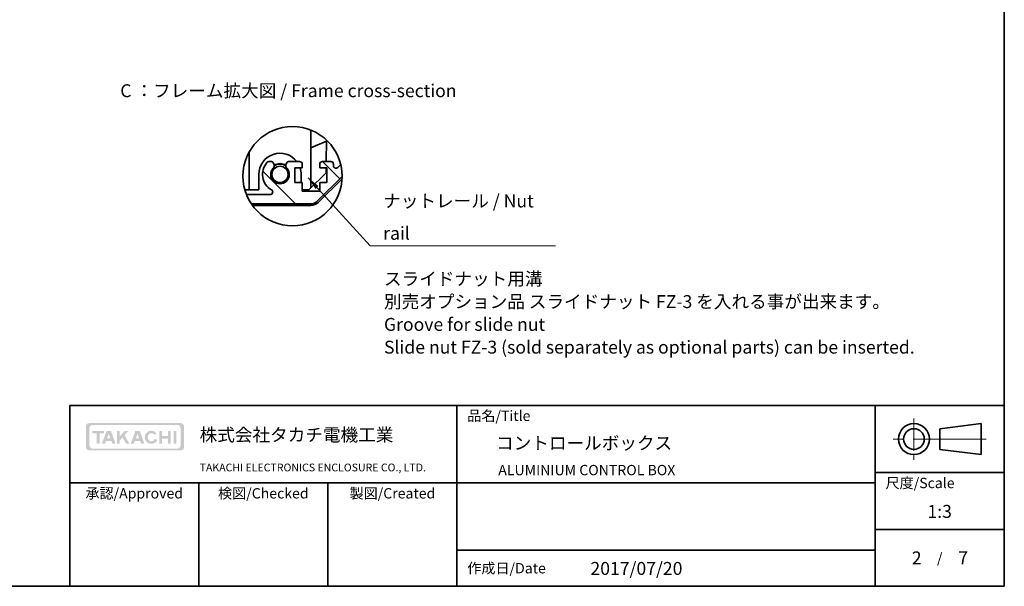
# Model space of a CAD drawing. Units: millimetres. Extents: x 43 to 6165, y -5 to 867.
# Drawn here: x 1827 to 2400, y 24 to 353 of the extents above; entities that cross this region are included whole.
import ezdxf
from ezdxf.enums import TextEntityAlignment as Align

# ---------------------------------------------------------------- set-up
doc = ezdxf.new("R2010")
doc.units = ezdxf.units.MM
doc.header["$LTSCALE"] = 3
doc.linetypes.add('CHAIN', pattern=[0.35429999999999995, 0.2362, -0.0295, 0.0591, -0.0295])
for name, color, linetype, lineweight in [('Border (ISO)', 7, 'Continuous', 35), ('Detail Boundary (JIS)', 7, 'Continuous', 35), ('Hatch (ISO)', 1, 'Continuous', 18), ('Symbol (ISO)', 7, 'Continuous', 18), ('Title (ISO)', 7, 'Continuous', 35), ('Visible (ISO)', 7, 'Continuous', 35)]:
    doc.layers.add(name, color=color, linetype=linetype, lineweight=lineweight)
doc.styles.add('Note Text (TK)', font='txt')
doc.styles.add('文字スタイル67', font='arial.ttf')
doc.dimstyles.new('Default - Method 1b (TK)$7', dxfattribs={"dimscale": 3, "dimtxt": 2.5, "dimasz": 2.5, "dimexe": 1, "dimexo": 1.499999999999999, "dimgap": 1, "dimtad": 1, "dimtoh": 1, "dimrnd": 1e-08, "dimdsep": 46, "dimtxsty": 'Note Text (TK)', "dimcen": 0.09, "dimdle": 5, "dimclrd": 100, "dimclre": 100, "dimclrt": 7, "dimadec": 1, "dimazin": 1, "dimtfac": 1, "dimtmove": 0, "dimatfit": 3, "dimfxl": 1, "dimtolj": 1, "dimlwd": -1, "dimlwe": -1, "dimarcsym": 0})

# ---------------------------------------------------------------- blocks, each defined once
blk = doc.blocks.new('図面枠 tk図枠')
at = {"layer": 'Border (ISO)'}
for p in [(405.4999999999999, 289), (14.50000000000001, 8.000000000000007)]:
    blk.add_line(p, (405.4999999999999, 8.000000000000007), dxfattribs=at)
blk = doc.blocks.new('表題欄 tk表題欄')
at = {"layer": 'Hatch (ISO)'}
h = blk.add_hatch(color=256, dxfattribs=at)
edge = h.paths.add_edge_path(flags=0)
edge.add_arc((95.57537688673352, 236.2990653650367), 0.5958259999999996, 269.9999999999897, 360)
edge.add_line((96.17120288673351, 236.2990653650368), (96.17120288673348, 239.7107813650365))
edge.add_arc((95.5753768867335, 239.7107813650366), 0.5958259999999996, 0, 90.0000000000068)
edge.add_line((95.57537688673342, 240.3066073650366), (79.13710888673356, 240.3066073650366))
edge.add_arc((79.13710888673353, 239.7107813650366), 0.5958259999999996, 89.99999999999744, 180)
edge.add_line((78.54128288673353, 239.7107813650365), (78.54128288673331, 236.2990653650368))
edge.add_arc((79.13710888673332, 236.2990653650365), 0.5958259999999996, 180, 270.0000000000231)
edge.add_line((79.13710888673356, 235.7032393650365), (95.57537688673342, 235.7032393650367))
edge = h.paths.add_edge_path()
edge.add_line((77.83935088673357, 239.9556413650366), (77.83935088673357, 236.0542053650368))
edge.add_arc((78.54128288673346, 236.0542053650367), 0.7019319999998935, 180, 270.0000000000087)
edge.add_line((78.54128288673357, 235.3522733650368), (96.17120288673352, 235.3522733650368))
edge.add_arc((96.17120288673351, 236.0542053650367), 0.7019319999998921, 270, 360)
edge.add_line((96.8731348867334, 236.0542053650368), (96.87313488673352, 239.9556413650366))
edge.add_arc((96.1712028867336, 239.9556413650367), 0.7019319999998921, 0, 90.00000000000873)
edge.add_line((96.17120288673348, 240.6575733650367), (78.54128288673357, 240.6575733650366))
edge.add_arc((78.54128288673357, 239.9556413650366), 0.7019319999999984, 90, 180)
for points in [[(79.07181288673355, 239.1476033650369), (79.07181288673355, 238.6578833650367), (79.92066088673353, 238.6578833650367), (79.92066088673353, 236.6581933650368), (80.50832488673353, 236.6581933650368), (80.50832488673353, 238.6578833650367), (81.35717288673355, 238.6578833650367), (81.35717288673355, 239.1476033650369)], [(85.68407849525303, 236.6581933650368), (84.9434673993943, 237.8918698287545), (84.41792288673358, 237.3246628822781), (84.41792288673358, 236.6581933650368), (83.89555488673355, 236.6581933650368), (83.89555488673355, 239.1476033650369), (84.41792288673358, 239.1476033650369), (84.41792288673358, 238.0993979968839), (85.38913556809511, 239.1476033650369), (86.10696490847272, 239.1476033650369), (85.31925422435492, 238.2974470774499), (86.30334488673353, 236.6581933650368)], [(92.09142939614459, 239.1476033650369), (92.09142939614459, 236.6581933650368), (92.60971639614465, 236.6581933650368), (92.60971639614465, 237.6580383650368), (93.76872039614462, 237.6580383650368), (93.76872039614462, 236.6581933650368), (94.28700739614459, 236.6581933650368), (94.28700739614459, 239.1476033650369), (93.76872039614462, 239.1476033650369), (93.76872039614462, 238.1477583650367), (92.60971639614465, 238.1477583650367), (92.60971639614465, 239.1476033650369)], [(94.84202339614467, 239.1476033650369), (94.84202339614467, 236.6581933650368), (95.36439139614473, 236.6581933650368), (95.36439139614473, 239.1476033650369)]]:
    blk.add_hatch(color=256, dxfattribs=at).paths.add_polyline_path(points)
h = blk.add_hatch(color=256, dxfattribs=at)
h.paths.add_polyline_path([(82.59020695886475, 237.7110913650368), (81.95242681460243, 237.7110913650368), (82.27131688673356, 238.5794973650367)], flags=0)
h.paths.add_polyline_path([(82.77903014574996, 237.1968853650368), (81.76360362771717, 237.1968853650368), (81.56578886050404, 236.6581933650368), (80.94907288673355, 236.6581933650368), (81.86321688673357, 239.1476033650369), (82.67941688673353, 239.1476033650369), (83.59356088673351, 236.6581933650368), (82.97684491296302, 236.6581933650368)])
h = blk.add_hatch(color=256, dxfattribs=at)
h.paths.add_polyline_path([(87.52707281460246, 237.7110913650368), (88.16485295886469, 237.7110913650368), (87.84596288673359, 238.5794973650367)], flags=0)
h.paths.add_polyline_path([(87.14043486050403, 236.6581933650368), (87.3382496277172, 237.1968853650368), (88.35367614574989, 237.1968853650368), (88.551490912963, 236.6581933650368), (89.16820688673343, 236.6581933650368), (88.25406288673352, 239.1476033650369), (87.43786288673356, 239.1476033650369), (86.52371888673358, 236.6581933650368)])
h = blk.add_hatch(color=256, dxfattribs=at)
edge = h.paths.add_edge_path()
edge.add_arc((90.52309888673334, 237.9028983650369), 1.273272000000011, 38.55054079078439, 336.5820184016556)
edge.add_line((91.69149139614446, 237.3968543650369), (91.17255542714857, 237.6216113977801))
edge.add_ellipse((90.52309888673352, 237.9028983650369), major_axis=(0, -0.7998759999999119), ratio=0.8673469387756529, start_angle=128.5505407907963, end_angle=426.582018401653, ccw=False)
edge.add_line((91.09381514418376, 238.3576891122095), (91.51887237036831, 238.6964075050431))
at = {"layer": 'Title (ISO)'}
for p, q in [((74.70882392282105, 244.052739026017), (255.7088239228211, 244.052739026017)), ((74.70882392282105, 209.052739026017), (74.70882392282105, 244.052739026017)), ((149.7088239228211, 244.052739026017), (149.7088239228211, 209.052739026017)), ((230.7088239228211, 244.052739026017), (230.7088239228211, 209.052739026017)), ((255.7088239228211, 244.052739026017), (255.7088239228211, 209.052739026017)), ((243.2088239228211, 239.552739026017), (251.2088239228211, 240.5527390260171)), ((251.2088239228211, 234.552739026017), (251.2088239228211, 240.5527390260171)), ((243.2088239228211, 239.552739026017), (243.2088239228211, 235.552739026017)), ((243.2088239228211, 235.552739026017), (251.2088239228211, 234.552739026017)), ((230.7088239228211, 231.052739026017), (255.7088239228211, 231.052739026017)), ((74.70882392282105, 229.052739026017), (230.7088239228211, 229.052739026017)), ((99.70882392282108, 229.052739026017), (99.70882392282108, 209.052739026017)), ((124.708823922821, 229.052739026017), (124.708823922821, 209.052739026017)), ((230.7088239228211, 220.052739026017), (255.7088239228211, 220.052739026017)), ((149.7088239228211, 216.052739026017), (230.7088239228211, 216.052739026017)), ((255.7088239228211, 209.052739026017), (74.70882392282105, 209.052739026017))]:
    blk.add_line(p, q, dxfattribs=at)
at = {"layer": 'Title (ISO)', "color": 4, "linetype": 'CHAIN', "lineweight": 18, "ltscale": 8.889559745788574}
blk.add_line((238.2088239228211, 241.552739026017), (238.2088239228211, 233.552739026017), dxfattribs=at)
at = {"layer": 'Title (ISO)', "color": 4, "linetype": 'CHAIN', "lineweight": 18, "ltscale": 20.00163269042969}
blk.add_line((252.2088239228211, 237.552739026017), (234.2088239228211, 237.552739026017), dxfattribs=at)
at = {"layer": 'Title (ISO)'}
for radius in [3, 2]:
    blk.add_circle((238.2088239228211, 237.552739026017), radius, dxfattribs=at)
at = {"layer": 'Title (ISO)', "color": 1, "char_height": 2.000000029802322, "line_spacing_factor": 1.5, "style": 'Note Text (TK)'}
for s, insert, attachment_point in [('\\fＭＳ Ｐゴシック|b0|i0;\\H2.0000;品名/Title', (151.708823922821, 242.052739026017), 4), ('\\fＭＳ Ｐゴシック|b0|i0;\\H2.0000;尺度/Scale', (232.7088239228211, 229.052739026017), 4), ('\\fＭＳ Ｐゴシック|b0|i0;\\H2.0000;承認/Approved', (87.20882392282108, 227.052739026017), 5), ('\\fＭＳ Ｐゴシック|b0|i0;\\H2.0000;検図/Checked', (112.208823922821, 227.052739026017), 5), ('\\fＭＳ Ｐゴシック|b0|i0;\\H2.0000;製図/Created', (137.2088239228211, 227.052739026017), 5), ('\\fＭＳ Ｐゴシック|b0|i0;\\H2.0000;作成日/Date', (151.708823922821, 212.552739026017), 4)]:
    blk.add_mtext(s, dxfattribs=dict(at, insert=insert, attachment_point=attachment_point))
at = {"layer": 'Title (ISO)', "color": 7, "line_spacing_factor": 1.5, "style": 'Note Text (TK)'}
for s, insert, char_height, attachment_point in [('株式会社タカチ電機工業', (99.87313488673345, 238.052739026017), 2.5, 4), ('\\fArial|b0|i0;\\H1.4986;TAKACHI ELECTRONICS ENCLOSURE CO., LTD.', (99.87313488673342, 232.052739026017), 1.49859994649887, 4), ('\\fＭＳ Ｐゴシック|b0|i0;\\H2.0000;/', (243.2088239228211, 214.552739026017), 2.000000029802322, 5)]:
    blk.add_mtext(s, dxfattribs=dict(at, insert=insert, char_height=char_height, attachment_point=attachment_point))
at = {"layer": 'Title (ISO)', "color": 7}
for tag, p, height, style in [('<品名>_001', (157.2826875528348, 235.5328526211061), 2.5, 'Note Text (TK)'), ('<Title>_001', (157.7088239228211, 230.5513747487906), 2.000000029802322, '文字スタイル67'), ('<尺度>_001', (240.8224602183016, 222.302739026017), 2.5, 'Note Text (TK)'), ('<ページ_No.>_001', (238.0980284456275, 213.302739026017), 2.5, 'Note Text (TK)'), ('<総ページ数>_001', (246.7855284409709, 213.302739026017), 2.5, 'Note Text (TK)'), ('作成日_001', (175.5610963783169, 211.2601253517655), 2.5, 'Note Text (TK)')]:
    blk.add_attdef(tag, p, '', height=height, dxfattribs=dict(at, style=style))
at = {"layer": 'Title (ISO)', "color": 7, "style": 'Note Text (TK)'}
blk.add_attdef('<承認>', text='', height=2.5, dxfattribs=at).set_placement((87.20882392282108, 217.052739026017), align=Align.MIDDLE_CENTER)
blk = doc.blocks.new('2dTransSymbol1')
at = {"layer": 'Detail Boundary (JIS)'}
blk.add_circle((267.6559991327567, 87.39157532111022), 9.606129791805797, dxfattribs=at)

msp = doc.modelspace()

# ---------------------------------------------------------------- hatches: boundary and pattern name
at = {"layer": 'Hatch (ISO)'}
h = msp.add_hatch(dxfattribs=at)
h.set_pattern_fill('ANSI31', color=256, scale=228.6, angle=90.00021045915, style=0)
h.set_pattern_definition([(135.0002104591499, (1183.000000176033, 7.606594181e-07), (-20.20550205304331, -20.20565049149526), [])])
edge = h.paths.add_edge_path()
edge.add_ellipse((1985.967997574303, 262.17472672399), major_axis=(28.01696675773209, 6.749010289614861), ratio=1, start_angle=346.2841770271511, end_angle=360)
edge.add_line((2013.984964332035, 268.9237370136049), (2012.308455436332, 267.247228117902))
edge.add_ellipse((2011.247795264552, 268.3078882896818), major_axis=(1.060660171779819, -1.060660171779815), ratio=1, start_angle=225.0000000000002, end_angle=359.9999999999985, ccw=False)
edge.add_line((2009.747795264552, 268.3078882896818), (2009.747795264552, 269.1998147093075))
edge.add_ellipse((2008.247795264552, 269.1998147093074), major_axis=(1.499999999999994, -3.3e-15), ratio=1, start_angle=4.1972e-12, end_angle=90.00000000000011)
edge.add_line((2008.247795264552, 270.6998147093074), (2003.297795264552, 270.6998147093074))
edge.add_ellipse((2003.297795264552, 269.1998147093074), major_axis=(0, 1.499999999999991), ratio=1, start_angle=0, end_angle=90)
edge.add_line((2001.797795264552, 269.1998147093074), (2001.797795264552, 266.9498147093074))
edge.add_line((2001.797795264552, 266.9498147093074), (2005.997795264552, 266.9498147093074))
edge.add_line((2005.997795264552, 266.9498147093074), (2005.997795264552, 258.5498147093073))
edge.add_line((2005.997795264552, 258.5498147093074), (2001.797795264552, 258.5498147093074))
edge.add_line((2001.797795264552, 258.5498147093074), (2001.797795264552, 253.4498147093074))
edge.add_line((2001.797795264552, 253.4498147093074), (1991.597795264552, 253.4498147093074))
edge.add_line((1991.597795264552, 253.4498147093074), (1991.597795264552, 258.5498147093074))
edge.add_line((1991.597795264552, 258.5498147093074), (1987.397795264552, 258.5498147093074))
edge.add_line((1987.397795264552, 258.5498147093074), (1987.397795264552, 266.9498147093074))
edge.add_line((1987.397795264552, 266.9498147093074), (1991.597795264552, 266.9498147093074))
edge.add_line((1991.597795264552, 266.9498147093074), (1991.597795264552, 269.1998147093074))
edge.add_ellipse((1990.097795264552, 269.1998147093074), major_axis=(1.499999999999994, 0), ratio=1, start_angle=0, end_angle=90)
edge.add_line((1990.097795264552, 270.6998147093074), (1983.715838491441, 270.6998147093074))
edge.add_ellipse((1984.487051296691, 268.4271002949959), major_axis=(-0.7712128052494642, 2.272714414311483), ratio=1, start_angle=2.036e-13, end_angle=113.3358856282215)
edge.add_ellipse((1978.697795264552, 263.1998147093074), major_axis=(4.007946483788243, 3.618890020861291), ratio=1, start_angle=95.84042627878472, end_angle=359.99999999999994, ccw=False)
edge.add_ellipse((1972.908539232413, 268.4271002949959), major_axis=(1.781309548350362, -1.608395564827206), ratio=1, start_angle=0, end_angle=113.3358856282132)
edge.add_line((1973.679752037663, 270.6998147093074), (1972.137214189162, 270.7001454674639))
edge.add_ellipse((1972.908539232413, 268.4271002949959), major_axis=(-0.7713250432519562, 2.273045172467906), ratio=1, start_angle=0, end_angle=29.17631190700123)
edge.add_ellipse((1978.697795264552, 263.1998147093074), major_axis=(-7.570824822327061, 6.83591522741899), ratio=1, start_angle=1.018e-13, end_angle=102.7592574982541)
edge.add_ellipse((1972.968576717181, 252.9990332566783), major_axis=(0.7341596572621969, 1.307159458684912), ratio=1, start_angle=209.3205293623525, end_angle=359.9999999999994, ccw=False)
edge.add_line((1972.968576717181, 251.4998147093074), (1959.199624077358, 251.4998147093074))
edge.add_ellipse((1985.967997574305, 262.1747267239908), major_axis=(-23.91854447731828, -16.07491201468343), ratio=1, start_angle=347.8377073764333, end_angle=360)
edge.add_line((1962.049453096986, 246.0998147093074), (1996.312513890313, 246.0998147093074))
edge.add_ellipse((1996.312513890314, 252.0998147093074), major_axis=(1e-16, -6.000000000000016), ratio=1, start_angle=0, end_angle=44.9999999999999)
edge.add_line((2000.555154577433, 247.8571740221881), (2014.78625728219, 262.0882767269448))

# ---------------------------------------------------------------- linework, layer by layer
at = {"layer": 'Visible (ISO)'}
for p, q in [((1996.697795264553, 288.9211471895306), (1996.697795264553, 255.463953218699)), ((1996.697795264553, 278.7244105340624), (2005.741858994175, 282.5073307304279)), ((2005.752703363651, 283.1286042415797), (2005.535758035386, 270.6998147093077)), ((1960.697795264553, 276.0281176957869), (1960.697795264553, 254.1998147093084)), ((1973.679752037663, 270.6998147093071), (1972.137214189162, 270.7001454674636)), ((1990.097795264552, 270.6998147093071), (1983.715838491441, 270.6998147093071)), ((1991.597795264552, 266.9498147093071), (1991.597795264552, 269.1998147093071)), ((2001.797795264552, 269.1998147093071), (2001.797795264552, 266.9498147093071)), ((2008.247795264552, 270.6998147093071), (2003.297795264552, 270.6998147093071)), ((2009.747795264552, 268.3078882896816), (2009.747795264552, 269.1998147093071)), ((2013.984964332035, 268.9237370136045), (2012.308455436332, 267.2472281179017)), ((1966.397795264553, 263.1998147093083), (1966.397795264553, 254.1998147093083)), ((1987.397795264552, 258.549814709307), (1987.397795264552, 266.9498147093071)), ((1987.397795264552, 266.9498147093071), (1991.597795264552, 266.9498147093071)), ((1990.997795264553, 258.5498147093076), (1990.997795264553, 263.1998147093085)), ((2005.419417457704, 264.0346674778373), (1995.411398571657, 254.1998147093086)), ((2001.797795264552, 266.9498147093071), (2005.997795264552, 266.9498147093071)), ((2005.470301541905, 266.9498147093077), (2005.419417457704, 264.0346674778373)), ((2005.997795264552, 266.9498147093071), (2005.997795264552, 258.549814709307)), ((1991.597795264552, 258.549814709307), (1987.397795264552, 258.549814709307)), ((1991.597795264552, 253.4498147093071), (1991.597795264552, 258.549814709307)), ((2000.555154577433, 247.8571740221877), (2014.78625728219, 262.0882767269444)), ((2014.742105005605, 260.5777584321757), (2000.844186561739, 246.9203120143836)), ((2005.997795264552, 258.549814709307), (2001.797795264552, 258.549814709307)), ((2001.797795264552, 258.549814709307), (2001.797795264552, 253.4498147093071)), ((1966.397795264553, 254.1998147093083), (1958.275031959345, 254.1998147093083)), ((1995.411398571657, 254.1998147093087), (1991.597795264552, 254.1998147093086)), ((2001.797795264552, 253.4498147093071), (1991.597795264552, 253.4498147093071)), ((1972.968576717181, 251.499814709307), (1959.199624077358, 251.499814709307)), ((1962.049453096986, 246.099814709307), (1996.312513890314, 246.099814709307)), ((1962.679547040037, 245.1998147093083), (1996.63873097594, 245.1998147093087))]:
    msp.add_line(p, q, dxfattribs=at)
msp.add_circle((1978.697795264553, 263.199814709308), 4.711755000000011, dxfattribs=at)
for centre, radius, start, end in [((1978.697795264553, 263.1998147093084), 12.30000000000001, 37.5718693196951, 180), ((1978.697795264552, 263.1998147093072), 10.20034928258945, 137.9202131393925, 240.6794706376499), ((1972.908539232413, 268.4271002949958), 2.400349282589377, 108.7439012323885, 137.9202131393925), ((1972.908539232413, 268.4271002949957), 2.400000000000009, 317.9202131393928, 71.25609876761126), ((1978.697795264553, 263.199814709308), 6.000000000000007, 55.40515451664288, 124.5948454833864), ((1978.697795264553, 263.1998147093083), 6.300000000000025, 57.43867244143658, 122.5613275585804), ((1984.487051296691, 268.4271002949957), 2.399999999999997, 108.7439012323881, 222.0797868606085), ((1990.097795264552, 269.1998147093072), 1.500000000000002, 0, 90), ((2003.297795264552, 269.1998147093072), 1.499999999999999, 90, 180), ((2008.247795264552, 269.1998147093072), 1.500000000000002, 0, 90), ((1978.697795264552, 263.1998147093071), 5.400000000000019, 137.9202131393922, 42.07978686060794), ((1978.697795264554, 263.1998147093085), 12.299999999999, 0, 17.75082718193848), ((2011.247795264552, 268.3078882896816), 1.5, 180, 315.0000000000054), ((1972.968576717181, 252.999033256678), 1.499218547370862, 270, 60.67947063765011), ((1996.312513890314, 252.0998147093072), 6.000000000000047, 270, 314.9999999999953), ((1996.63873097594, 251.1998147093088), 6.000000000000139, 270, 314.4999999999955)]:
    msp.add_arc(centre, radius, start, end, dxfattribs=at)

# ---------------------------------------------------------------- block references
at = {"xscale": 3, "yscale": 3, "zscale": 3}
for name in ['図面枠 tk図枠', '2dTransSymbol1']:
    msp.add_blockref(name, (1183.000000176033, 7.606594181e-07), dxfattribs=at)
ref = msp.add_blockref('表題欄 tk表題欄', (1632.37352840757, -603.1582163173916), dxfattribs=dict(xscale=3, yscale=3, zscale=3))
ref.add_attrib('<品名>_001', 'コントロールボックス', (2104.221591066075, 103.4403415459268), dxfattribs={"layer": 'Title (ISO)', "color": 7, "height": 7.5, "style": 'Note Text (TK)'})
ref.add_attrib('<尺度>_001', '1:3', (2354.840909062474, 63.75000076065953), dxfattribs={"layer": 'Title (ISO)', "color": 7, "height": 7.5, "style": 'Note Text (TK)'})
ref.add_attrib('作成日_001', '2017/07/20', (2159.05681754252, 30.62215973790489), dxfattribs={"layer": 'Title (ISO)', "color": 7, "height": 7.5, "style": 'Note Text (TK)'})
ref.add_attrib('<Title>_001', 'ALUMINIUM CONTROL BOX', (2105.500000176033, 88.49590792898012), dxfattribs={"layer": 'Title (ISO)', "color": 7, "height": 6.000000089406967, "style": '文字スタイル67'})
ref.add_attrib('<ページ_No.>_001', '2', (2345.772727367481, 36.75000076065946), dxfattribs={"layer": 'Title (ISO)', "color": 7, "height": 7.5, "style": 'Note Text (TK)'})
ref.add_attrib('<総ページ数>_001', '7', (2372.730113730483, 36.75000076065946), dxfattribs={"layer": 'Title (ISO)', "color": 7, "height": 7.5, "style": 'Note Text (TK)'})

# ---------------------------------------------------------------- texts
at = {"layer": 'Symbol (ISO)', "color": 7, "insert": (1885.885756813724, 305.7314090514068), "char_height": 7.5, "attachment_point": 7, "style": 'Note Text (TK)'}
msp.add_mtext('C ：フレーム拡大図 / Frame cross-section', dxfattribs=at)
at = {"layer": 'Symbol (ISO)', "color": 7, "char_height": 7.5, "style": 'Note Text (TK)'}
for s, insert, width, attachment_point, line_spacing_factor in [('{ナットレール / Nut rail}', (2038.650148341861, 222.9595902592394), 104.2982482910156, 7, 1.5), ('{スライドナット用溝\\P別売オプション品 スライドナット FZ-3 を入れる事が出来ます。\\PGroove for slide nut\\PSlide nut FZ-3 (sold separately as optional parts) can be inserted.}', (2039.107712866627, 181.7569181609612), 341.2910124156661, 4, 1.058181762695312)]:
    msp.add_mtext(s, dxfattribs=dict(at, insert=insert, width=width, attachment_point=attachment_point, line_spacing_factor=line_spacing_factor))

# ---------------------------------------------------------------- leaders
at = {"layer": 'Symbol (ISO)', "color": 100, "annotation_type": 0, "has_hookline": 1, "hookline_direction": 0, "text_width": 100.0568181818182}
msp.add_leader([(1995.145012586657, 261.1705665324024), (2031.150148341861, 221.7095902592394), (2038.650148341861, 221.7095902592394)], dimstyle='Default - Method 1b (TK)$7', override={"dimgap": 0, "dimtad": 1}, dxfattribs=at)

doc.saveas('drawing.dxf')
